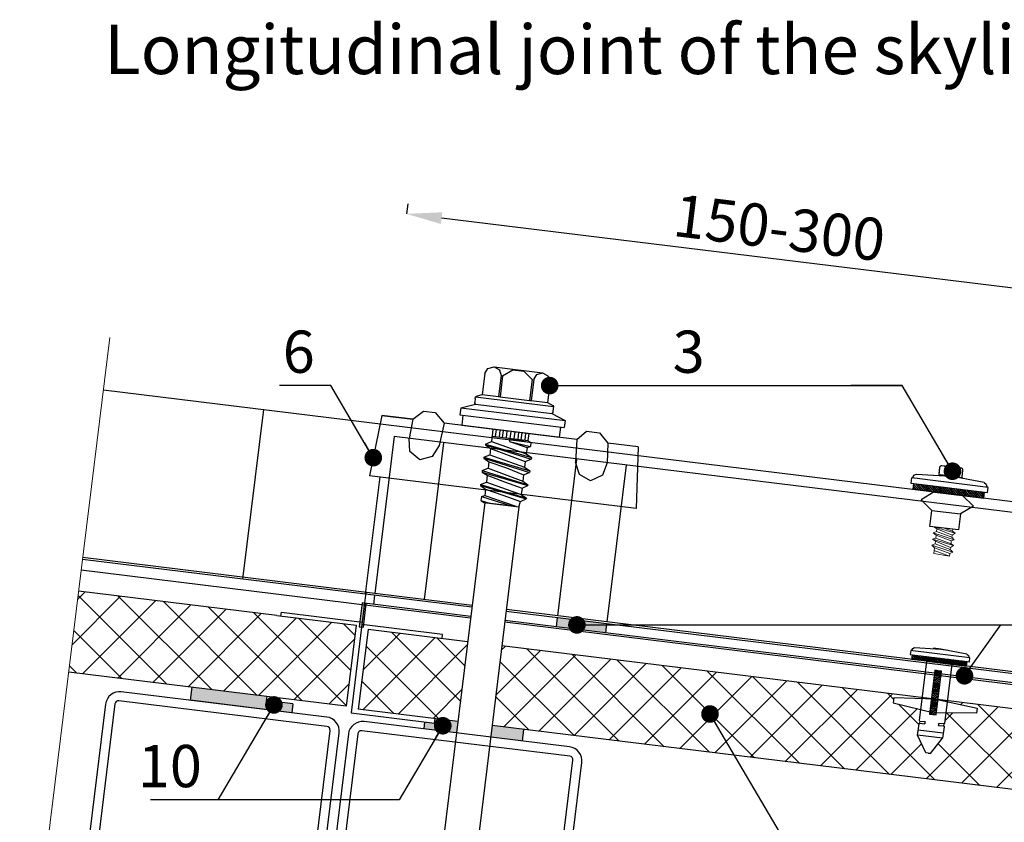
# Model space of a CAD drawing. Units: millimetres. Extents: x -396 to 2392, y 95 to 560.
# Drawn here: x 719 to 747, y 326 to 348 of the extents above; entities that cross this region are included whole.
import ezdxf

# ---------------------------------------------------------------- set-up
doc = ezdxf.new("R2010")
doc.units = ezdxf.units.MM
doc.header["$LTSCALE"] = 1000
doc.linetypes.add('HIDDEN', pattern=[0.375, 0.25, -0.125])
for name, color, linetype in [('1_CONTORNO_SPESSO', 7, 'Continuous'), ('HATCH', 8, 'Continuous'), ('HIDE', 8, 'HIDDEN'), ('WYM', 8, 'Continuous')]:
    doc.layers.add(name, color=color, linetype=linetype)
doc.layers.add('L-10', color=8, linetype='Continuous', lineweight=18)
doc.layers.add('Opisy', color=7, linetype='Continuous', lineweight=9)
doc.styles.add('ROMANS', font='romans.shx', dxfattribs={"width": 0.8})
doc.styles.get("Standard").update_dxf_attribs({"font": 'arial.ttf'})
doc.dimstyles.new('NOWE-5', dxfattribs={"dimscale": 2, "dimtxt": 2, "dimasz": 1.5, "dimexe": 0, "dimexo": 1, "dimgap": 0.3, "dimtad": 1, "dimdec": 0, "dimrnd": 1, "dimdsep": 46, "dimtxsty": 'ROMANS', "dimcen": 0, "dimclrd": 8, "dimclre": 8, "dimclrt": 7, "dimadec": 0, "dimazin": 0, "dimtfac": 0.4, "dimtdec": 0, "dimtix": 1, "dimtmove": 2, "dimatfit": 3, "dimfxl": 1, "dimtolj": 1, "dimtzin": 0, "dimarcsym": 0})
doc.dimstyles.get("Standard").update_dxf_attribs({"dimtxt": 0.18, "dimasz": 0.18, "dimexe": 0.18, "dimexo": 0.0625, "dimgap": 0.09, "dimtad": 0, "dimtih": 1, "dimtoh": 1, "dimdec": 4, "dimzin": 0, "dimdsep": 46, "dimtxsty": 'Standard', "dimcen": 0.09, "dimadec": 0, "dimazin": 0, "dimtfac": 1, "dimtdec": 4, "dimtofl": 0, "dimtmove": 0, "dimatfit": 3, "dimfxl": 1, "dimtolj": 1, "dimtzin": 0, "dimarcsym": 0})
pattern_1 = [(45, (-1363.4151, -214.5926), (-0.561266, 0.561266), []), (135, (-1363.4151, -214.5926), (-0.561266, -0.561266), [])]

# ---------------------------------------------------------------- blocks, each defined once
blk = doc.blocks.new('*D95')
at = {"layer": 'DEFPOINTS', "color": 0, "lineweight": 9, "ltscale": 0.1}
for p in [(730.401, 342.97), (730.192, 341.268), (751.132, 338.575)]:
    blk.add_point(p, dxfattribs=at)
at = {"layer": 'Opisy', "color": 8, "lineweight": -2, "ltscale": 0.1}
for p, q in [((730.436, 343.253), (730.401, 342.97)), ((750.363, 340.519), (731.394, 342.849)), ((751.376, 340.56), (751.356, 340.397))]:
    blk.add_line(p, q, dxfattribs=at)
at = {"layer": 'Opisy', "color": 8, "lineweight": 9, "ltscale": 0.1}
for points in [[(731.414, 343.014), (731.373, 342.683), (730.401, 342.97)], [(750.343, 340.354), (750.384, 340.685), (751.356, 340.397)]]:
    blk.add_solid(points, dxfattribs=at)
at = {"layer": 'Opisy', "color": 7, "lineweight": 9, "ltscale": 0.1, "insert": (740.988, 342.577), "char_height": 1.2, "attachment_point": 5, "rotation": 353, "style": 'ROMANS'}
blk.add_mtext('\\A1;150-300', dxfattribs=at)

msp = doc.modelspace()

# ---------------------------------------------------------------- hatches: boundary and pattern name
at = {"layer": '1_CONTORNO_SPESSO', "linetype": 'Continuous'}
h = msp.add_hatch(dxfattribs=at)
h.set_pattern_fill('ANSI37', color=252, scale=0.25, style=0)
h.set_pattern_definition(pattern_1)
h.paths.add_polyline_path([(732.83, 328.437), (733.107, 330.699), (745.045, 329.234), (745.04, 329.198), (744.237, 329.223), (744.219, 329.081), (745.002, 328.889), (744.965, 328.584), (744.979, 328.566), (744.971, 328.502), (744.955, 328.504), (744.953, 328.487), (744.913, 328.165), (745.146, 327.66), (745.276, 327.645), (745.624, 328.077), (745.663, 328.4), (745.665, 328.416), (745.649, 328.418), (745.657, 328.483), (745.675, 328.497), (745.712, 328.794), (746.583, 328.791), (746.601, 328.932), (745.751, 329.117), (745.755, 329.146), (753.267, 328.224), (752.99, 325.961)])
h.paths.add_polyline_path([(726.432, 329.266), (728.687, 328.989), (728.969, 331.286), (726.714, 331.563), (721.089, 332.254), (720.807, 329.956)])
h.paths.add_polyline_path([(729.03, 328.903), (731.856, 328.556), (732.133, 330.819), (729.308, 331.166)])
h = msp.add_hatch(dxfattribs=at)
h.set_pattern_fill('ANSI37', color=252, scale=0.25, style=0)
h.set_pattern_definition(pattern_1)
h.paths.add_polyline_path([(732.83, 328.437), (733.107, 330.699), (745.045, 329.234), (745.04, 329.198), (744.237, 329.223), (744.219, 329.081), (745.002, 328.889), (744.965, 328.584), (744.979, 328.566), (744.971, 328.502), (744.955, 328.504), (744.953, 328.487), (744.913, 328.165), (745.146, 327.66), (745.276, 327.645), (745.624, 328.077), (745.663, 328.4), (745.665, 328.416), (745.649, 328.418), (745.657, 328.483), (745.675, 328.497), (745.712, 328.794), (746.583, 328.791), (746.601, 328.932), (745.751, 329.117), (745.755, 329.146), (753.267, 328.224), (752.99, 325.961)])
h.paths.add_polyline_path([(726.432, 329.266), (728.687, 328.989), (728.969, 331.286), (726.714, 331.563), (721.089, 332.254), (720.807, 329.956)])
h.paths.add_polyline_path([(729.03, 328.903), (731.856, 328.556), (732.133, 330.819), (729.308, 331.166)])
h = msp.add_hatch(color=252, dxfattribs=at)
h.paths.add_polyline_path([(729.201, 331.86), (729.252, 331.854), (729.184, 331.298), (729.133, 331.305)])
h.paths.add_polyline_path([(729.207, 331.91), (729.258, 331.903), (729.252, 331.854), (729.201, 331.86)])
h.paths.add_polyline_path([(729.141, 331.918), (729.207, 331.91), (729.201, 331.86), (729.135, 331.868)])
h.paths.add_polyline_path([(729.135, 331.868), (729.201, 331.86), (729.133, 331.305), (729.125, 331.237), (729.121, 331.238), (729.144, 331.428), (729.082, 331.436)])
h.paths.add_polyline_path([(729.082, 331.436), (729.144, 331.428), (729.121, 331.238), (729.059, 331.245)], flags=17)
h.paths.add_polyline_path([(729.133, 331.305), (729.184, 331.298), (729.176, 331.231), (729.125, 331.237)])
h = msp.add_hatch(color=252, dxfattribs=at)
h.paths.add_polyline_path([(729.201, 331.86), (729.252, 331.854), (729.184, 331.298), (729.133, 331.305)])
h.paths.add_polyline_path([(729.207, 331.91), (729.258, 331.903), (729.252, 331.854), (729.201, 331.86)])
h.paths.add_polyline_path([(729.141, 331.918), (729.207, 331.91), (729.201, 331.86), (729.135, 331.868)])
h.paths.add_polyline_path([(729.135, 331.868), (729.201, 331.86), (729.133, 331.305), (729.125, 331.237), (729.121, 331.238), (729.144, 331.428), (729.082, 331.436)])
h.paths.add_polyline_path([(729.082, 331.436), (729.144, 331.428), (729.121, 331.238), (729.059, 331.245)], flags=17)
h.paths.add_polyline_path([(729.133, 331.305), (729.184, 331.298), (729.176, 331.231), (729.125, 331.237)])
at = {"layer": 'HATCH'}
h = msp.add_hatch(color=256, dxfattribs=at)
h.paths.add_polyline_path([(724.313, 329.526), (726.432, 329.266), (726.418, 329.148), (727.175, 329.055), (727.144, 328.801), (724.267, 329.154)])
h.paths.add_polyline_path([(749.636, 329.665), (749.604, 329.405), (748.2, 329.578), (748.232, 329.838)])
h.paths.add_polyline_path([(736.081, 331.33), (736.05, 331.069), (734.645, 331.242), (734.677, 331.502)])
h.paths.add_polyline_path([(733.722, 328.327), (733.681, 327.998), (732.789, 328.108), (732.83, 328.437)])
h.paths.add_polyline_path([(731.856, 328.556), (731.815, 328.227), (730.887, 328.341), (730.911, 328.539), (731.198, 328.503), (731.214, 328.635)])

# ---------------------------------------------------------------- linework, layer by layer
at = {"layer": '1_CONTORNO_SPESSO', "color": 252, "linetype": 'Continuous'}
for p, q in [((726.336, 337.413), (725.745, 332.599)), ((731.451, 336.469), (730.904, 332.016)), ((735.23, 336.005), (734.683, 331.552)), ((736.634, 335.833), (736.088, 331.379)), ((745.381, 335.072), (745.009, 334.851)), ((746.191, 334.972), (746.499, 334.668)), ((745.009, 334.851), (745.317, 334.547)), ((746.499, 334.668), (746.127, 334.448)), ((729.239, 332.17), (721.2, 333.157)), ((732.26, 331.849), (721.206, 333.206)), ((732.216, 331.49), (721.162, 332.847)), ((729.245, 332.219), (729.207, 331.91)), ((729.207, 331.91), (729.133, 331.305)), ((732.222, 331.539), (729.207, 331.91)), ((726.833, 331.548), (726.846, 331.658)), ((726.846, 331.658), (729.138, 331.376)), ((750.038, 329.666), (733.234, 331.73)), ((753.35, 328.895), (733.19, 331.37)), ((753.356, 328.944), (733.196, 331.42)), ((734.677, 331.502), (734.645, 331.242)), ((736.081, 331.33), (736.05, 331.069)), ((729.133, 331.305), (728.825, 328.795)), ((729.308, 331.166), (729.03, 328.903)), ((731.424, 331.023), (729.133, 331.305)), ((732.133, 330.819), (729.308, 331.166)), ((731.411, 330.914), (731.424, 331.023)), ((753.267, 328.224), (733.107, 330.699)), ((727.175, 329.055), (726.418, 329.148)), ((731.856, 328.556), (729.03, 328.903)), ((728.825, 328.795), (731.198, 328.503)), ((730.911, 328.539), (730.887, 328.341)), ((731.198, 328.503), (731.214, 328.635)), ((752.99, 325.961), (732.83, 328.437)), ((733.722, 328.327), (733.681, 327.998))]:
    msp.add_line(p, q, dxfattribs=at)
for points in [[(732.619, 338.435), (732.705, 338.582), (732.89, 338.626), (733.037, 338.541), (733.084, 338.378)], [(732.89, 338.626), (734.262, 338.458)], [(732.619, 338.435), (732.546, 337.837)], [(733.084, 338.378), (733.011, 337.78)], [(733.128, 338.372), (733.055, 337.775)], [(733.128, 338.372), (733.418, 338.539), (733.728, 338.501), (733.969, 338.269)], [(734.014, 338.264), (734.099, 338.41), (734.262, 338.458), (734.409, 338.372), (734.479, 338.207)], [(733.969, 338.269), (733.896, 337.671)], [(734.014, 338.264), (733.94, 337.666)], [(734.479, 338.207), (734.405, 337.609)], [(721.791, 337.971), (750.623, 334.43), (750.032, 329.617), (733.228, 331.68)], [(732.352, 337.726), (732.358, 337.77), (732.383, 337.79)], [(732.358, 337.77), (734.571, 337.499)], [(732.383, 337.79), (732.546, 337.837)], [(732.546, 337.837), (733.011, 337.78)], [(733.011, 337.78), (733.055, 337.775)], [(733.055, 337.775), (733.896, 337.671)], [(731.938, 337.462), (732.355, 337.569)], [(732.355, 337.569), (732.336, 337.593), (732.339, 337.616)], [(732.352, 337.726), (732.339, 337.616)], [(732.355, 337.569), (734.525, 337.302)], [(733.896, 337.671), (733.94, 337.666)], [(733.94, 337.666), (734.405, 337.609)], [(734.405, 337.609), (734.552, 337.524)], [(734.552, 337.524), (734.571, 337.499), (734.566, 337.454)], [(729.698, 337.243), (729.353, 335.533)], [(729.698, 337.243), (729.353, 335.533)], [(730.583, 337.135), (729.698, 337.243)], [(729.698, 337.243), (730.583, 337.135)], [(730.583, 337.135), (730.882, 337.368), (731.214, 337.327), (731.469, 337.026)], [(731.938, 337.462), (731.914, 337.263)], [(731.914, 337.263), (734.88, 336.899)], [(731.938, 337.462), (734.904, 337.098)], [(732.002, 337.252), (731.967, 336.965)], [(734.552, 337.344), (734.55, 337.322), (734.525, 337.302)], [(734.525, 337.302), (734.904, 337.098)], [(734.566, 337.454), (734.552, 337.344)], [(730.583, 337.135), (730.471, 336.587)], [(731.469, 337.026), (731.324, 336.392)], [(735.232, 336.564), (731.469, 337.026)], [(731.967, 336.965), (734.734, 336.625)], [(734.904, 337.098), (734.88, 336.899)], [(753.941, 333.708), (730.047, 336.642), (729.5, 332.188)], [(732.833, 336.701), (732.809, 336.502)], [(732.852, 336.856), (732.828, 336.657)], [(732.852, 336.856), (732.828, 336.657)], [(732.828, 336.657), (733.846, 336.532)], [(732.941, 336.845), (732.916, 336.646)], [(733.051, 336.831), (733.027, 336.632)], [(733.14, 336.821), (733.116, 336.621)], [(733.251, 336.807), (733.226, 336.608)], [(733.361, 336.793), (733.337, 336.594)], [(733.472, 336.78), (733.448, 336.581)], [(733.583, 336.766), (733.558, 336.567)], [(733.671, 336.755), (733.647, 336.556)], [(733.782, 336.742), (733.757, 336.543)], [(733.87, 336.731), (733.846, 336.532)], [(734.769, 336.913), (734.734, 336.625)], [(735.232, 336.564), (735.508, 336.799), (735.884, 336.753), (736.117, 336.455)], [(731.324, 336.392), (731.128, 336.079), (730.779, 335.987), (730.494, 336.224), (730.471, 336.587)], [(732.643, 336.432), (732.64, 336.41)], [(732.64, 336.41), (732.784, 336.303)], [(732.64, 336.41), (733.938, 336.004)], [(732.643, 336.432), (732.809, 336.502)], [(732.643, 336.432), (733.944, 336.048)], [(732.809, 336.502), (733.8, 336.155)], [(733.337, 336.594), (733.326, 336.506)], [(733.326, 336.506), (733.822, 336.332)], [(733.326, 336.506), (733.916, 336.366)], [(733.337, 336.594), (733.929, 336.477)], [(733.822, 336.332), (733.916, 336.366)], [(733.846, 336.532), (733.929, 336.477)], [(733.929, 336.477), (733.916, 336.366)], [(735.232, 336.564), (735.197, 335.916)], [(736.117, 336.455), (736.094, 335.896)], [(736.981, 336.349), (736.117, 336.455)], [(732.597, 336.056), (732.763, 336.125)], [(732.784, 336.303), (732.763, 336.125)], [(732.763, 336.125), (733.754, 335.779)], [(732.784, 336.303), (733.773, 335.934)], [(733.822, 336.332), (733.8, 336.155)], [(733.8, 336.155), (733.944, 336.048)], [(736.981, 336.349), (736.923, 334.603)], [(732.597, 336.056), (732.594, 336.034)], [(732.594, 336.034), (732.738, 335.926)], [(732.594, 336.034), (733.892, 335.627)], [(732.597, 336.056), (733.898, 335.672)], [(732.738, 335.926), (732.716, 335.749)], [(732.738, 335.926), (733.234, 335.753)], [(733.773, 335.934), (733.754, 335.779)], [(733.773, 335.934), (733.938, 336.004)], [(733.944, 336.048), (733.938, 336.004)], [(736.094, 335.896), (735.962, 335.553), (735.627, 335.392), (735.311, 335.565), (735.197, 335.916)], [(745.687, 335.544), (745.698, 335.552), (745.72, 335.735), (745.72, 335.735), (745.723, 335.754), (745.714, 335.764), (745.714, 335.764), (745.714, 335.764), (745.714, 335.764), (745.706, 335.774), (745.706, 335.774), (745.698, 335.785), (745.698, 335.785), (745.69, 335.795), (745.69, 335.795), (745.682, 335.805), (745.673, 335.806), (745.673, 335.806), (745.6, 335.816), (745.59, 335.817), (745.59, 335.817), (745.581, 335.818), (745.581, 335.818), (745.571, 335.81), (745.561, 335.802), (745.561, 335.802), (745.55, 335.794), (745.55, 335.794), (745.54, 335.786), (745.54, 335.786), (745.539, 335.776), (745.539, 335.776), (745.514, 335.574), (745.513, 335.565), (745.513, 335.565), (745.513, 335.565), (745.687, 335.544)], [(745.6, 335.816), (745.6, 335.816), (745.59, 335.817), (745.581, 335.818), (745.571, 335.81), (745.571, 335.81), (745.561, 335.802), (745.561, 335.802), (745.55, 335.794), (745.55, 335.794), (745.55, 335.794), (745.54, 335.786), (745.539, 335.776), (745.538, 335.767), (745.524, 335.657), (745.522, 335.639), (745.514, 335.574), (745.513, 335.565), (745.513, 335.565), (745.513, 335.565), (746.183, 335.483), (746.175, 335.493), (746.2, 335.695), (746.2, 335.695), (746.201, 335.704), (746.201, 335.704), (746.193, 335.715), (746.193, 335.715), (746.185, 335.725), (746.185, 335.725), (746.177, 335.735), (746.177, 335.735), (746.169, 335.746), (746.16, 335.747), (746.15, 335.748), (745.6, 335.816)], [(736.923, 334.603), (729.353, 335.533)], [(732.55, 335.68), (732.545, 335.635)], [(732.545, 335.635), (732.692, 335.55)], [(732.545, 335.635), (733.846, 335.251)], [(732.55, 335.68), (732.716, 335.749)], [(732.55, 335.68), (733.849, 335.273)], [(732.692, 335.55), (732.667, 335.351)], [(732.692, 335.55), (733.185, 335.355)], [(732.716, 335.749), (733.705, 335.381)], [(733.234, 335.753), (733.726, 335.558)], [(733.726, 335.558), (733.705, 335.381)], [(733.726, 335.558), (733.892, 335.627)], [(733.754, 335.779), (733.898, 335.672)], [(733.898, 335.672), (733.892, 335.627)], [(744.781, 335.485), (744.81, 335.545), (744.878, 335.58)], [(744.878, 335.58), (745.848, 335.524)], [(745.576, 335.558), (745.573, 335.537)], [(745.848, 335.524), (745.576, 335.558)], [(745.99, 335.507), (746.001, 335.515), (746.023, 335.698), (746.023, 335.698), (746.025, 335.717), (746.025, 335.717), (746.027, 335.726), (746.027, 335.726), (746.01, 335.746), (746.01, 335.746), (746.01, 335.746), (746.002, 335.757), (746.002, 335.757), (746.002, 335.757), (746.002, 335.757), (745.985, 335.768), (745.976, 335.769), (745.976, 335.769), (745.783, 335.793), (745.774, 335.794), (745.765, 335.795), (745.755, 335.787), (745.755, 335.787), (745.755, 335.787), (745.744, 335.779), (745.744, 335.779), (745.735, 335.77), (745.735, 335.77), (745.723, 335.754), (745.723, 335.754), (745.723, 335.754), (745.723, 335.754), (745.698, 335.552), (745.697, 335.543), (745.99, 335.507)], [(746.803, 335.343), (745.848, 335.524)], [(745.848, 335.524), (746.12, 335.491)], [(746.183, 335.483), (746.183, 335.483), (746.175, 335.493), (746.198, 335.677), (746.198, 335.677), (746.2, 335.695), (746.2, 335.695), (746.201, 335.704), (746.201, 335.704), (746.193, 335.715), (746.193, 335.715), (746.193, 335.715), (746.185, 335.725), (746.177, 335.735), (746.177, 335.735), (746.177, 335.735), (746.169, 335.746), (746.16, 335.747), (746.16, 335.747), (746.077, 335.757), (746.077, 335.757), (746.068, 335.758), (746.058, 335.75), (746.058, 335.75), (746.058, 335.75), (746.047, 335.742), (746.047, 335.742), (746.037, 335.734), (746.037, 335.734), (746.027, 335.726), (746.027, 335.726), (746.025, 335.717), (746.025, 335.717), (746.001, 335.515), (746, 335.506), (746.183, 335.483)], [(732.254, 331.8), (729.239, 332.17), (729.648, 335.497)], [(732.502, 335.281), (732.499, 335.259)], [(732.499, 335.259), (732.643, 335.151)], [(732.499, 335.259), (733.8, 334.875)], [(732.502, 335.281), (732.667, 335.351)], [(732.502, 335.281), (733.803, 334.897)], [(732.667, 335.351), (733.658, 335.004)], [(733.185, 335.355), (733.68, 335.181)], [(733.68, 335.181), (733.846, 335.251)], [(733.705, 335.381), (733.849, 335.273)], [(733.849, 335.273), (733.846, 335.251)], [(744.737, 335.469), (744.719, 335.323)], [(744.719, 335.323), (744.802, 335.313)], [(744.82, 335.459), (744.737, 335.469)], [(744.781, 335.485), (744.778, 335.464)], [(744.782, 335.145), (744.802, 335.313)], [(744.949, 335.125), (744.8, 335.292)], [(744.802, 335.313), (746.812, 335.066)], [(746.913, 335.202), (744.82, 335.459)], [(745.012, 335.117), (744.865, 335.305)], [(745.075, 335.109), (744.928, 335.297)], [(745.138, 335.101), (744.991, 335.289)], [(745.2, 335.094), (745.053, 335.282)], [(745.263, 335.086), (745.116, 335.274)], [(745.326, 335.078), (745.179, 335.266)], [(745.389, 335.071), (745.242, 335.259)], [(745.452, 335.063), (745.305, 335.251)], [(745.514, 335.055), (745.367, 335.243)], [(746.12, 335.491), (746.118, 335.47)], [(746.803, 335.343), (746.861, 335.294), (746.874, 335.228)], [(732.527, 334.941), (732.621, 334.974)], [(732.643, 335.151), (732.621, 334.974)], [(732.621, 334.974), (733.504, 334.664)], [(732.643, 335.151), (733.138, 334.978)], [(733.138, 334.978), (733.634, 334.805)], [(733.68, 335.181), (733.658, 335.004)], [(733.658, 335.004), (733.803, 334.897)], [(745.326, 335.078), (744.782, 335.145)], [(744.824, 335.14), (744.784, 335.166)], [(744.886, 335.132), (744.792, 335.229)], [(745.326, 335.078), (746.791, 334.898)], [(746.191, 334.972), (745.381, 335.072)], [(746.191, 334.972), (745.381, 335.072)], [(745.577, 335.048), (745.43, 335.235)], [(745.64, 335.04), (745.493, 335.228)], [(745.703, 335.032), (745.556, 335.22)], [(745.765, 335.024), (745.619, 335.212)], [(745.828, 335.017), (745.792, 335.064), (745.681, 335.205)], [(745.891, 335.009), (745.799, 335.126), (745.744, 335.197)], [(745.954, 335.001), (745.807, 335.189), (745.807, 335.189)], [(746.017, 334.994), (745.87, 335.182)], [(746.079, 334.986), (745.933, 335.174)], [(746.142, 334.978), (745.995, 335.166)], [(746.205, 334.97), (746.058, 335.158)], [(746.268, 334.963), (746.121, 335.151)], [(746.331, 334.955), (746.184, 335.143)], [(746.393, 334.947), (746.246, 335.135)], [(746.456, 334.94), (746.309, 335.128)], [(746.519, 334.932), (746.372, 335.12)], [(746.582, 334.924), (746.435, 335.112)], [(746.645, 334.916), (746.498, 335.104)], [(746.707, 334.909), (746.56, 335.097)], [(746.77, 334.901), (746.623, 335.089)], [(746.796, 334.94), (746.686, 335.081)], [(746.804, 335.003), (746.749, 335.074)], [(746.791, 334.898), (746.812, 335.066)], [(746.812, 335.066), (746.895, 335.056)], [(746.871, 335.207), (746.874, 335.228)], [(746.913, 335.202), (746.871, 335.207)], [(746.895, 335.056), (746.913, 335.202)], [(732.619, 334.772), (731.447, 325.232)], [(732.527, 334.941), (732.514, 334.83)], [(732.514, 334.83), (732.752, 334.756)], [(732.514, 334.83), (732.597, 334.775)], [(732.527, 334.941), (733.371, 334.68)], [(732.597, 334.775), (733.593, 334.653)], [(732.619, 334.772), (733.106, 334.713)], [(733.106, 334.713), (733.593, 334.653)], [(733.593, 334.653), (733.634, 334.805)], [(733.634, 334.805), (733.8, 334.875)], [(733.803, 334.897), (733.8, 334.875)], [(733.593, 334.653), (732.421, 325.112)], [(745.317, 334.547), (746.127, 334.448)], [(726.714, 331.563), (721.089, 332.254)], [(729.494, 332.138), (729.462, 331.878)], [(726.714, 331.563), (728.969, 331.286), (728.687, 328.989), (726.432, 329.266), (726.418, 329.148)], [(744.716, 330.566), (744.702, 330.453)], [(744.781, 330.558), (744.716, 330.566)], [(744.751, 330.578), (744.749, 330.562)], [(744.751, 330.578), (744.773, 330.624), (744.825, 330.651)], [(746.396, 330.359), (744.781, 330.558)], [(744.825, 330.651), (745.574, 330.608)], [(745.364, 330.634), (745.362, 330.618)], [(745.574, 330.608), (745.364, 330.634)], [(746.311, 330.468), (745.574, 330.608)], [(745.574, 330.608), (745.784, 330.582)], [(745.784, 330.582), (745.782, 330.566)], [(744.702, 330.453), (744.767, 330.445)], [(744.751, 330.315), (744.767, 330.445)], [(745.171, 330.264), (744.751, 330.315)], [(744.783, 330.312), (744.753, 330.332)], [(744.832, 330.306), (744.759, 330.38)], [(744.88, 330.3), (744.765, 330.429)], [(744.767, 330.445), (746.317, 330.254)], [(744.929, 330.294), (744.815, 330.439)], [(744.977, 330.288), (744.864, 330.433)], [(745.026, 330.282), (744.912, 330.427)], [(745.074, 330.276), (744.961, 330.421)], [(744.965, 328.584), (745.171, 330.264)], [(745.123, 330.27), (745.009, 330.415)], [(745.171, 330.264), (745.058, 330.409)], [(745.219, 330.258), (745.106, 330.403)], [(745.268, 330.252), (745.155, 330.397)], [(745.171, 330.264), (746.301, 330.125)], [(745.316, 330.246), (745.203, 330.391)], [(745.365, 330.24), (745.251, 330.385)], [(745.413, 330.234), (745.3, 330.379)], [(745.462, 330.228), (745.348, 330.373)], [(745.51, 330.222), (745.397, 330.367)], [(745.559, 330.216), (745.53, 330.253), (745.445, 330.361)], [(745.607, 330.21), (745.536, 330.301), (745.494, 330.355)], [(745.656, 330.204), (745.542, 330.349), (745.542, 330.349)], [(745.704, 330.198), (745.591, 330.344)], [(745.752, 330.193), (745.639, 330.338)], [(745.801, 330.187), (745.688, 330.332)], [(745.849, 330.181), (745.736, 330.326)], [(745.898, 330.175), (745.784, 330.32)], [(745.946, 330.169), (745.833, 330.314)], [(745.995, 330.163), (745.881, 330.308)], [(746.043, 330.157), (745.93, 330.302)], [(746.092, 330.151), (745.978, 330.296)], [(746.14, 330.145), (746.027, 330.29)], [(746.188, 330.139), (746.075, 330.284)], [(746.237, 330.133), (746.124, 330.278)], [(746.285, 330.127), (746.172, 330.272)], [(746.305, 330.157), (746.22, 330.266)], [(746.311, 330.206), (746.269, 330.26)], [(746.301, 330.125), (746.317, 330.254)], [(746.311, 330.468), (746.355, 330.43), (746.366, 330.38)], [(746.317, 330.254), (746.382, 330.246)], [(746.364, 330.363), (746.366, 330.38)], [(746.396, 330.359), (746.364, 330.363)], [(746.382, 330.246), (746.396, 330.359)], [(726.432, 329.266), (720.807, 329.956)], [(745.402, 330.006), (745.249, 328.763)], [(745.588, 329.918), (745.394, 329.942)], [(745.588, 329.918), (745.394, 329.942)], [(745.59, 329.934), (745.396, 329.958)], [(745.591, 329.95), (745.398, 329.974)], [(745.591, 329.95), (745.398, 329.974)], [(745.593, 329.966), (745.4, 329.99)], [(745.499, 329.994), (745.402, 330.006)], [(745.443, 328.739), (745.595, 329.982)], [(745.595, 329.982), (745.499, 329.994)], [(745.882, 330.177), (745.675, 328.497)], [(745.552, 329.627), (745.358, 329.651)], [(745.552, 329.627), (745.358, 329.651)], [(745.552, 329.627), (745.358, 329.651)], [(745.556, 329.659), (745.362, 329.683)], [(745.556, 329.659), (745.362, 329.683)], [(745.556, 329.659), (745.362, 329.683)], [(745.56, 329.692), (745.366, 329.715)], [(745.56, 329.692), (745.366, 329.715)], [(745.56, 329.692), (745.366, 329.715)], [(745.564, 329.724), (745.37, 329.748)], [(745.564, 329.724), (745.37, 329.748)], [(745.564, 329.724), (745.37, 329.748)], [(745.568, 329.756), (745.374, 329.78)], [(745.568, 329.756), (745.374, 329.78)], [(745.568, 329.756), (745.374, 329.78)], [(745.572, 329.789), (745.378, 329.812)], [(745.572, 329.789), (745.378, 329.812)], [(745.572, 329.789), (745.378, 329.812)], [(745.576, 329.821), (745.382, 329.845)], [(745.576, 329.821), (745.382, 329.845)], [(745.578, 329.837), (745.384, 329.861)], [(745.58, 329.853), (745.386, 329.877)], [(745.58, 329.853), (745.386, 329.877)], [(745.582, 329.869), (745.388, 329.893)], [(745.584, 329.885), (745.39, 329.909)], [(745.584, 329.885), (745.39, 329.909)], [(745.584, 329.885), (745.39, 329.909)], [(727.144, 328.801), (724.267, 329.154), (724.313, 329.526)], [(745.518, 329.352), (745.324, 329.376)], [(745.518, 329.352), (745.324, 329.376)], [(745.518, 329.352), (745.324, 329.376)], [(745.522, 329.385), (745.328, 329.409)], [(745.522, 329.385), (745.328, 329.409)], [(745.524, 329.401), (745.33, 329.425)], [(745.526, 329.417), (745.332, 329.441)], [(745.526, 329.417), (745.332, 329.441)], [(745.528, 329.433), (745.334, 329.457)], [(745.53, 329.449), (745.336, 329.473)], [(745.53, 329.449), (745.336, 329.473)], [(745.53, 329.449), (745.336, 329.473)], [(745.534, 329.482), (745.34, 329.505)], [(745.536, 329.498), (745.342, 329.522)], [(745.536, 329.498), (745.342, 329.522)], [(745.538, 329.514), (745.344, 329.538)], [(745.538, 329.514), (745.344, 329.538)], [(745.54, 329.53), (745.346, 329.554)], [(745.542, 329.546), (745.348, 329.57)], [(745.544, 329.562), (745.35, 329.586)], [(745.544, 329.562), (745.35, 329.586)], [(745.546, 329.579), (745.352, 329.602)], [(745.548, 329.595), (745.354, 329.619)], [(745.548, 329.595), (745.354, 329.619)], [(745.432, 329.186), (744.237, 329.223), (744.219, 329.081), (745.384, 328.795)], [(745.482, 329.062), (745.289, 329.086)], [(745.482, 329.062), (745.289, 329.086)], [(745.484, 329.078), (745.291, 329.102)], [(745.484, 329.078), (745.291, 329.102)], [(745.486, 329.094), (745.293, 329.118)], [(745.49, 329.126), (745.297, 329.15)], [(745.49, 329.126), (745.297, 329.15)], [(745.49, 329.126), (745.297, 329.15)], [(745.492, 329.143), (745.299, 329.166)], [(745.494, 329.159), (745.301, 329.182)], [(745.494, 329.159), (745.301, 329.182)], [(745.498, 329.191), (745.305, 329.215)], [(745.498, 329.191), (745.305, 329.215)], [(745.498, 329.191), (745.305, 329.215)], [(745.502, 329.223), (745.308, 329.247)], [(745.502, 329.223), (745.308, 329.247)], [(745.502, 329.223), (745.308, 329.247)], [(745.506, 329.256), (745.312, 329.279)], [(745.506, 329.256), (745.312, 329.279)], [(745.506, 329.256), (745.312, 329.279)], [(745.51, 329.288), (745.316, 329.312)], [(745.51, 329.288), (745.316, 329.312)], [(745.51, 329.288), (745.316, 329.312)], [(745.514, 329.32), (745.32, 329.344)], [(745.514, 329.32), (745.32, 329.344)], [(745.516, 329.336), (745.322, 329.36)], [(745.432, 329.186), (746.601, 328.932), (746.583, 328.791), (745.384, 328.795)], [(727.175, 329.055), (727.144, 328.801)], [(745.449, 328.787), (745.255, 328.811)], [(745.449, 328.787), (745.255, 328.811)], [(745.449, 328.787), (745.255, 328.811)], [(745.453, 328.82), (745.259, 328.843)], [(745.453, 328.82), (745.259, 328.843)], [(745.453, 328.82), (745.259, 328.843)], [(745.457, 328.852), (745.263, 328.876)], [(745.457, 328.852), (745.263, 328.876)], [(745.457, 328.852), (745.263, 328.876)], [(745.461, 328.884), (745.267, 328.908)], [(745.461, 328.884), (745.267, 328.908)], [(745.463, 328.9), (745.269, 328.924)], [(745.465, 328.916), (745.271, 328.94)], [(745.465, 328.916), (745.271, 328.94)], [(745.465, 328.916), (745.271, 328.94)], [(745.469, 328.949), (745.275, 328.973)], [(745.469, 328.949), (745.275, 328.973)], [(745.471, 328.965), (745.277, 328.989)], [(745.473, 328.981), (745.279, 329.005)], [(745.473, 328.981), (745.279, 329.005)], [(745.475, 328.997), (745.281, 329.021)], [(745.476, 329.013), (745.283, 329.037)], [(745.476, 329.013), (745.283, 329.037)], [(745.478, 329.029), (745.285, 329.053)], [(745.48, 329.046), (745.287, 329.069)], [(744.979, 328.566), (744.965, 328.584), (744.965, 328.584)], [(744.979, 328.566), (744.971, 328.502)], [(744.979, 328.566), (745.108, 328.55)], [(745.108, 328.55), (745.124, 328.548), (745.122, 328.532)], [(745.122, 328.532), (745.118, 328.5)], [(745.249, 328.763), (745.443, 328.739)], [(745.445, 328.755), (745.251, 328.779)], [(745.445, 328.755), (745.251, 328.779)], [(745.445, 328.755), (745.251, 328.779)], [(744.913, 328.165), (744.953, 328.487)], [(745.642, 328.223), (744.931, 328.31)], [(744.953, 328.487), (744.955, 328.504), (744.971, 328.502)], [(744.971, 328.502), (745.052, 328.492)], [(744.971, 328.502), (745.1, 328.486)], [(745.118, 328.5), (745.116, 328.484), (745.1, 328.486)], [(745.52, 328.434), (745.504, 328.436), (745.506, 328.452)], [(745.51, 328.485), (745.506, 328.452)], [(745.51, 328.485), (745.512, 328.501), (745.528, 328.499)], [(745.649, 328.418), (745.52, 328.434)], [(745.657, 328.483), (745.528, 328.499)], [(745.649, 328.418), (745.569, 328.428)], [(745.663, 328.4), (745.624, 328.077)], [(745.657, 328.483), (745.649, 328.418)], [(745.649, 328.418), (745.665, 328.416), (745.663, 328.4)], [(745.675, 328.497), (745.675, 328.497), (745.657, 328.483)], [(745.624, 328.077), (744.913, 328.165)], [(745.146, 327.66), (744.913, 328.165)], [(745.276, 327.645), (745.624, 328.077)], [(745.276, 327.645), (745.146, 327.66)], [(745.211, 327.653), (745.276, 327.645)]]:
    msp.add_lwpolyline(points, dxfattribs=at)
for points in [[(746.071, 333.995), (745.262, 334.095), (745.317, 334.547), (746.127, 334.448)], [(729.258, 331.903), (729.141, 331.918), (729.059, 331.245), (729.176, 331.231)]]:
    msp.add_lwpolyline(points, close=True, dxfattribs=at)
for points in [[(727.463, 319.904), (728.486, 328.233, 0.414214), (728.138, 328.679), (722.301, 329.396, 0.414214), (721.855, 329.047), (720.832, 320.718)], [(727.205, 319.964), (728.228, 328.301, 0.414214), (728.141, 328.413), (722.233, 329.138, 0.414214), (722.121, 329.051), (721.092, 320.67)], [(734.356, 319.058), (735.379, 327.387, 0.414214), (735.03, 327.833), (729.194, 328.549, 0.414214), (728.748, 328.201), (727.725, 319.872)], [(734.097, 319.117), (735.121, 327.455, 0.414214), (735.034, 327.566), (729.126, 328.292, 0.414214), (729.014, 328.205), (727.985, 319.823)]]:
    msp.add_lwpolyline(points, format="xyb", dxfattribs=at)
at = {"layer": 'HIDE', "lineweight": 9}
msp.add_line((721.974, 339.459), (719.415, 318.621), dxfattribs=at)
at = {"layer": 'L-10', "lineweight": 9}
for p, q in [((745.376, 333.32), (745.387, 333.412)), ((745.817, 333.25), (745.376, 333.32))]:
    msp.add_line(p, q, dxfattribs=at)
for points in [[(745.87, 333.679), (745.952, 333.715), (745.883, 333.786), (745.453, 333.947), (745.355, 333.913), (745.439, 333.84), (745.87, 333.679)], [(745.952, 333.715), (745.355, 333.913)], [(745.975, 333.899), (745.376, 334.081)], [(745.376, 334.081), (745.462, 334.024), (745.891, 333.847), (745.975, 333.899), (745.904, 333.954), (745.666, 334.045)], [(745.439, 333.84), (745.43, 333.764)], [(745.462, 334.024), (745.453, 333.947)], [(745.883, 333.786), (745.891, 333.847)], [(745.904, 333.954), (745.911, 334.015)], [(745.827, 333.327), (745.909, 333.363), (745.84, 333.434), (745.409, 333.595), (745.312, 333.561), (745.396, 333.488), (745.827, 333.327)], [(745.909, 333.363), (745.312, 333.561)], [(745.847, 333.495), (745.931, 333.547), (745.861, 333.602), (745.43, 333.764), (745.333, 333.729), (745.419, 333.672), (745.847, 333.495)], [(745.931, 333.547), (745.333, 333.729)], [(745.419, 333.672), (745.409, 333.595)], [(745.861, 333.602), (745.87, 333.679)], [(745.817, 333.25), (745.817, 333.25), (745.817, 333.25), (745.387, 333.412), (745.376, 333.32), (745.376, 333.32), (745.817, 333.25)], [(745.396, 333.488), (745.387, 333.412)], [(745.817, 333.25), (745.827, 333.327)], [(745.84, 333.434), (745.847, 333.495)]]:
    msp.add_lwpolyline(points, dxfattribs=at)

# ---------------------------------------------------------------- texts
at = {"layer": 'Opisy', "lineweight": 9, "ltscale": 0.1, "width": 93.53325, "style": 'ROMANS'}
for s, insert, char_height, attachment_point in [('Longitudinal joint of the skylights', (721.815, 348.339), 1.4, 1), ('6', (727.793, 339.655), 1.2, 3), ('3', (737.958, 339.655), 1.2, 1), ('10', (724.588, 327.887), 1.2, 3)]:
    msp.add_mtext(s, dxfattribs=dict(at, insert=insert, char_height=char_height, attachment_point=attachment_point))

# ---------------------------------------------------------------- dimensions: what is measured, and where the dimension line sits
at = {"layer": 'Opisy', "lineweight": 9, "ltscale": 0.1}
dim = msp.add_linear_dim(base=(730.401, 342.97), p1=(751.132, 338.575), p2=(730.192, 341.268), angle=173, text='150-300', dimstyle='Standard', override={"dimtxt": 1.2, "dimasz": 1, "dimexe": 0, "dimexo": 2, "dimgap": 0.3, "dimtad": 1, "dimtih": 0, "dimtoh": 0, "dimdec": 0, "dimrnd": 1, "dimzin": 8, "dimtxsty": 'ROMANS', "dimcen": 0, "dimclrd": 8, "dimclre": 8, "dimclrt": 7, "dimtfac": 0.4, "dimtdec": 0, "dimtix": 1, "dimtofl": 1, "dimtmove": 2}, dxfattribs=at)
dim.commit()
dim.dimension.update_dxf_attribs({"geometry": '*D95', "text_midpoint": (740.988, 342.577)})

# ---------------------------------------------------------------- leaders
at = {"layer": 'WYM', "color": 7}
for points in [[(734.465, 338.092), (735.951, 338.092), (744.471, 338.092)], [(729.456, 336.045), (728.251, 338.092), (726.794, 338.092)], [(745.903, 335.66), (744.471, 338.092), (743.014, 338.092)], [(735.238, 331.296), (744.425, 331.296), (752.803, 331.296)], [(746.244, 329.851), (747.273, 331.296), (752.803, 331.296)], [(726.634, 329.023), (725.045, 326.325), (723.126, 326.325)], [(739.017, 328.765), (742.524, 322.809), (743.98, 322.809)], [(731.429, 328.432), (730.187, 326.325), (725.045, 326.325)]]:
    msp.add_leader(points, dimstyle='NOWE-5', override={"dimasz": 0.25, "dimgap": 0.1, "dimldrblk": 'Dot'}, dxfattribs=at)

doc.saveas('drawing.dxf')
